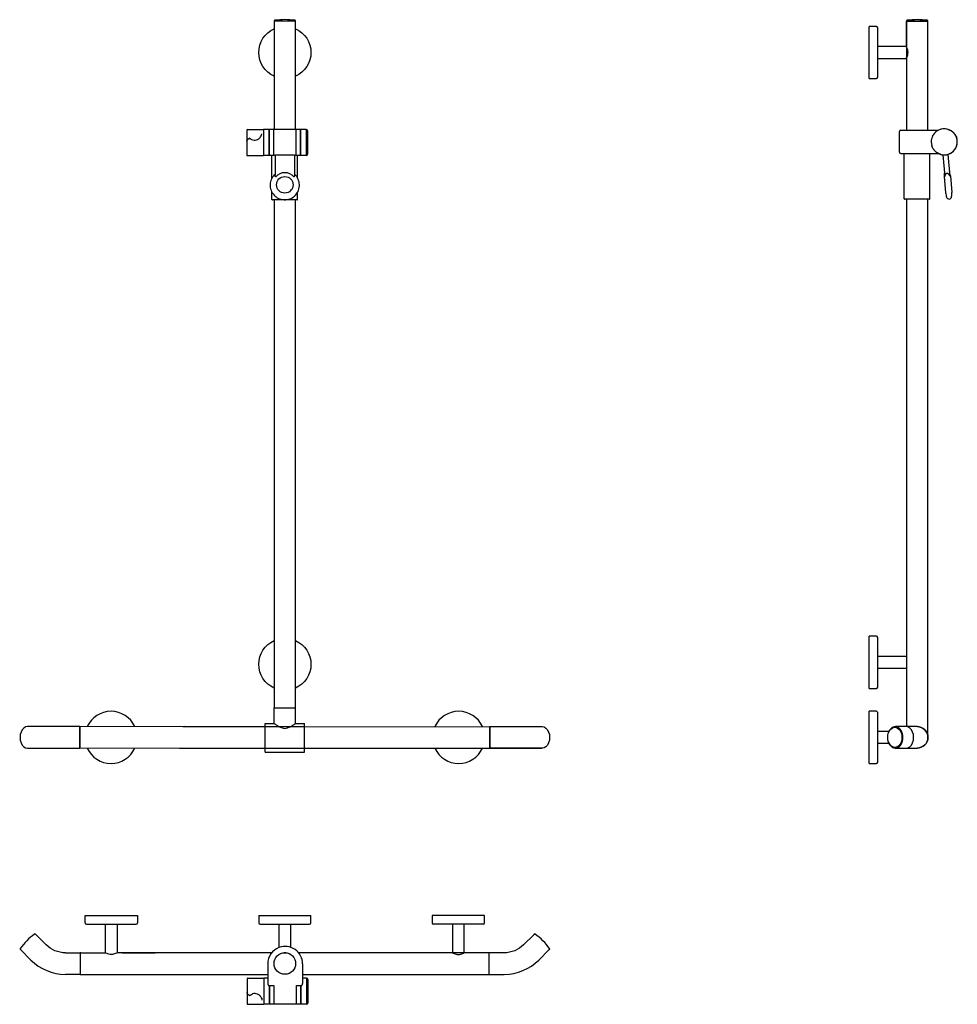
# Model space of a CAD drawing. Units: millimetres. Extents: x 235 to 1673, y 750 to 2259.
import ezdxf

# ---------------------------------------------------------------- set-up
doc = ezdxf.new("R2010")
doc.units = ezdxf.units.MM
doc.layers.add('Hewi', color=7, linetype='Continuous')

msp = doc.modelspace()

# ---------------------------------------------------------------- linework, layer by layer
at = {"layer": 'Hewi'}
for p, q in [((625.1, 2257.1), (625.1, 2090.9)), ((625.1, 2257.1), (625.1, 2090.9)), ((625.1, 2257.1), (625.1, 2257)), ((658.1, 2257), (625.1, 2257)), ((658.1, 2090.9), (658.1, 2257.1)), ((658.1, 2090.9), (658.1, 2257.1)), ((658.1, 2257), (658.1, 2257.1)), ((681.5, 2212.6), (681.4, 2212.6)), ((681.5, 2212), (681.4, 2212.1)), ((681.5, 2212), (681.4, 2212)), ((681.5, 2212), (681.6, 2207.2)), ((681.5, 2207.2), (681.6, 2207.2)), ((681.6, 2207.2), (681.5, 2207.2)), ((681.5, 2206.6), (681.6, 2206.6)), ((625.1, 1982.9), (625.1, 1204.5)), ((658.1, 1204.5), (658.1, 1982.9)), ((625.1, 1204.5), (658.1, 1204.5)), ((625.1, 1180.5), (625.1, 1204.5)), ((658.1, 1180.5), (658.1, 1204.5)), ((1548.5, 1199), (1544.3, 1199)), ((1550.5, 1121), (1550.5, 1197)), ((611.6, 1136.5), (611.6, 1180.5)), ((611.6, 1180.5), (625.1, 1180.5)), ((625.1, 1180.5), (625.6, 1179.9)), ((625.6, 1179.9), (626.2, 1179.7)), ((626.2, 1179.7), (627.3, 1178.7)), ((627.3, 1178.7), (629.4, 1177.5)), ((629.4, 1177.5), (629.9, 1177)), ((653.2, 1177), (653.7, 1177.5)), ((653.7, 1177.5), (655.8, 1178.7)), ((655.8, 1178.7), (656.9, 1179.7)), ((656.9, 1179.7), (657.5, 1179.9)), ((657.5, 1179.9), (658.1, 1180.5)), ((658.1, 1180.5), (671.6, 1180.5)), ((671.6, 1136.5), (671.6, 1180.5)), ((263.1, 1175.5), (247.2, 1175.5)), ((304.5, 1175.5), (263.1, 1175.5)), ((327, 1175.5), (304.5, 1175.5)), ((304.5, 1175.5), (304.5, 1175.5)), ((327.5, 1175), (327.5, 1143)), ((327.5, 1143), (327.5, 1175)), ((629.9, 1177), (633.3, 1175)), ((633.3, 1175), (636.4, 1174)), ((636.4, 1174), (637.3, 1173.5)), ((637.3, 1173.5), (641.6, 1172.8)), ((641.6, 1172.8), (645.8, 1173.5)), ((645.8, 1173.5), (646.7, 1174)), ((646.7, 1174), (649.8, 1175)), ((649.8, 1175), (653.2, 1177)), ((955.6, 1175), (955.6, 1143)), ((955.6, 1143), (955.6, 1175)), ((956.1, 1175.5), (978.6, 1175.5)), ((978.6, 1175.5), (1020, 1175.5)), ((978.6, 1175.5), (978.6, 1175.5)), ((1020, 1175.5), (1035.9, 1175.5)), ((1567.8, 1168), (1550.5, 1168)), ((1593.9, 1175.5), (1578, 1175.5)), ((1611, 1175.5), (1593.9, 1175.5)), ((1550.5, 1150), (1567.8, 1150)), ((247.2, 1142.5), (263.1, 1142.5)), ((263.1, 1142.5), (304.5, 1142.5)), ((304.5, 1142.5), (327, 1142.5)), ((611.6, 1136.5), (671.6, 1136.5)), ((978.6, 1142.5), (956.1, 1142.5)), ((1020, 1142.5), (978.6, 1142.5)), ((1035.9, 1142.5), (1020, 1142.5)), ((1578, 1142.5), (1593.9, 1142.5)), ((1593.9, 1142.5), (1611, 1142.5)), ((335.6, 874.7), (335.6, 885.7)), ((335.6, 885.7), (415.6, 885.7)), ((415.6, 885.7), (415.6, 874.7)), ((867.6, 885.7), (867.6, 874.7)), ((947.6, 885.7), (867.6, 885.7)), ((947.6, 874.7), (947.6, 885.7)), ((337.6, 872.7), (413.6, 872.7)), ((366.6, 828.8), (366.6, 872.7)), ((384.6, 872.7), (384.6, 828.7)), ((945.6, 872.7), (869.6, 872.7)), ((898.6, 872.7), (898.6, 828.7)), ((916.6, 828.8), (916.6, 872.7)), ((259.2, 857.3), (259.2, 857.3)), ((259.6, 857), (275.5, 841.1)), ((1023.6, 857), (1007.7, 841.1)), ((1023.9, 857.3), (1023.9, 857.3)), ((252.2, 817.7), (236.3, 833.6)), ((1031, 817.7), (1046.9, 833.6)), ((305.2, 828.7), (327.7, 828.7)), ((328.2, 796.2), (328.2, 828.2)), ((328.2, 812.2), (328.2, 828.2)), ((328.2, 812.2), (328.2, 828.2)), ((328.7, 828.7), (366.6, 828.8)), ((496.9, 828.7), (384.6, 828.7)), ((392.1, 828.7), (442.6, 828.7)), ((621.4, 828.7), (496.9, 828.7)), ((621.4, 828.7), (551.7, 828.7)), ((621.4, 828.7), (571.6, 828.7)), ((642.9, 828.7), (640.3, 828.7)), ((714.7, 828.7), (662.7, 828.7)), ((978.1, 828.7), (662.7, 828.7)), ((714.2, 828.7), (662.7, 828.7)), ((954.5, 828.7), (916.6, 828.8)), ((955, 796.2), (955, 828.2)), ((955, 812.2), (955, 828.2)), ((955, 812.2), (955, 828.2)), ((978, 828.7), (955.5, 828.7)), ((615.4, 811.8), (615.4, 781.8)), ((668.8, 811.8), (668.8, 781.8)), ((327.7, 795.7), (305.2, 795.7)), ((305.2, 795.7), (305.2, 795.7)), ((327.7, 795.7), (490.9, 795.7)), ((490.9, 795.7), (615.4, 795.7)), ((557.8, 795.7), (615.4, 795.7)), ((579.4, 795.7), (615.4, 795.7)), ((583.7, 788.8), (583.7, 767.7)), ((584.7, 789.8), (609.2, 789.8)), ((609.2, 789.8), (609.2, 755.7)), ((609.2, 787.2), (609.4, 787.2)), ((615.4, 789.8), (609.4, 789.8)), ((609.4, 789.8), (609.4, 749.8)), ((668.8, 795.7), (708.6, 795.7)), ((668.8, 795.7), (978, 795.7)), ((668.8, 795.7), (708.1, 795.7)), ((674.8, 789.8), (668.8, 789.8)), ((674.8, 789.8), (674.8, 749.8)), ((674.8, 787.2), (674.9, 787.2)), ((674.9, 789.8), (674.9, 783.9)), ((676.9, 787.8), (676.9, 782.5)), ((955.5, 795.7), (978, 795.7)), ((978, 795.7), (978, 795.7)), ((617.4, 778.5), (617.9, 778.5)), ((617.9, 749.8), (617.9, 778.5)), ((617.9, 778.5), (624.6, 778.5)), ((617.9, 777.8), (618.1, 777.8)), ((617.9, 775.5), (618.1, 775.5)), ((618.1, 774), (617.9, 774)), ((618.1, 771.9), (617.9, 771.9)), ((618.1, 778.5), (618.1, 749.8)), ((624.6, 778.5), (624.6, 749.8)), ((659.6, 778.5), (666.3, 778.5)), ((659.6, 749.8), (659.6, 778.5)), ((666.1, 778.5), (666.1, 749.8)), ((666.1, 777.8), (666.3, 777.8)), ((666.3, 778.5), (666.8, 778.5)), ((666.3, 749.8), (666.3, 778.5)), ((674.9, 783.9), (674.9, 749.8)), ((676.9, 782.5), (676.9, 751.8)), ((583.7, 767.7), (583.7, 750.9)), ((587.4, 763.3), (588, 763.3)), ((609.2, 755.7), (609.2, 749.8)), ((617.9, 761.8), (618.1, 761.8)), ((666.1, 761.8), (666.3, 761.8)), ((583.7, 750.9), (583.7, 750.8)), ((584.7, 749.8), (609.2, 749.8)), ((609.2, 752.4), (609.4, 752.4)), ((617.9, 749.8), (609.4, 749.8)), ((624.6, 749.8), (618.1, 749.8)), ((659.6, 749.8), (624.6, 749.8)), ((666.1, 749.8), (659.6, 749.8)), ((674.8, 749.8), (666.3, 749.8)), ((674.8, 752.4), (674.9, 752.4))]:
    msp.add_line(p, q, dxfattribs=at)
at = {"layer": 'Hewi', "linetype": 'Continuous'}
for p, q in [((1594.5, 2257.1), (1594.5, 2257)), ((1627.5, 2257), (1594.5, 2257)), ((1594.5, 2256.5), (1594.5, 2218)), ((1611, 2256.5), (1594.5, 2256.5)), ((1594.5, 2218), (1594.5, 2256.5)), ((1594.5, 2250), (1594.5, 2090)), ((1594.5, 2250), (1594.5, 2090)), ((1627.5, 2256.5), (1611, 2256.5)), ((1627.5, 2090), (1627.5, 2257.1)), ((1627.5, 2090), (1627.5, 2257.1)), ((1627.5, 2257), (1627.5, 2257.1)), ((1548.5, 2249), (1537.5, 2249)), ((1537.5, 2169), (1537.5, 2249)), ((1550.5, 2171), (1550.5, 2247)), ((1594.5, 2234), (1594.5, 2218)), ((1594.5, 2218), (1550.5, 2218)), ((1550.5, 2200), (1594.5, 2200)), ((1537.5, 2169), (1548.5, 2169)), ((1594.5, 1984), (1594.5, 1175.5)), ((1627.5, 1159), (1627.5, 1984)), ((1548.5, 1314), (1537.5, 1314)), ((1537.5, 1234), (1537.5, 1314)), ((1550.5, 1236), (1550.5, 1312)), ((1594.5, 1283), (1550.5, 1283)), ((1550.5, 1265), (1594.5, 1265)), ((1537.5, 1234), (1548.5, 1234)), ((1548.5, 1199), (1537.5, 1199)), ((1537.5, 1119), (1537.5, 1199)), ((1550.5, 1121), (1550.5, 1197)), ((1567.9, 1168), (1550.5, 1168)), ((1550.5, 1150), (1567.9, 1150)), ((1537.5, 1119), (1548.5, 1119)), ((601.6, 885.7), (601.6, 874.7)), ((601.6, 885.7), (681.6, 885.7)), ((681.6, 874.7), (681.6, 885.7)), ((603.6, 872.7), (679.6, 872.7)), ((632.6, 872.7), (632.6, 836.8)), ((650.6, 837.1), (650.6, 872.7))]:
    msp.add_line(p, q, dxfattribs=at)
at = {"layer": 'Hewi', "extrusion": (0, 1, 0)}
for p, q in [((583.1, 2089.9), (583.1, 2089.8)), ((583.1, 2089.8), (583.1, 2073)), ((584.1, 2090.9), (608.6, 2090.9)), ((608.6, 2090.9), (608.6, 2085)), ((608.6, 2088.3), (608.8, 2088.3)), ((608.6, 2085), (608.6, 2050.9)), ((617.3, 2090.9), (608.8, 2090.9)), ((608.8, 2090.9), (608.8, 2070.9)), ((617.3, 2050.9), (617.3, 2090.9)), ((617.3, 2088.9), (617.5, 2088.9)), ((617.5, 2086.2), (617.3, 2086.2)), ((624, 2090.9), (617.5, 2090.9)), ((617.5, 2090.9), (617.5, 2070.9)), ((659, 2090.9), (624, 2090.9)), ((624, 2090.9), (624, 2050.9)), ((665.5, 2090.9), (659, 2090.9)), ((659, 2050.9), (659, 2090.9)), ((665.5, 2090.9), (665.5, 2070.9)), ((665.5, 2088.9), (665.7, 2088.9)), ((665.7, 2086.2), (665.5, 2086.2)), ((674.2, 2090.9), (665.7, 2090.9)), ((665.7, 2050.9), (665.7, 2090.9)), ((674.2, 2090.9), (674.2, 2070.9)), ((674.2, 2088.3), (674.3, 2088.3)), ((674.3, 2090.9), (674.3, 2050.9)), ((676.3, 2088.9), (676.3, 2052.9)), ((1583.9, 2056), (1583.9, 2088)), ((1585.9, 2090), (1610.6, 2090)), ((1610.6, 2090), (1643.9, 2090)), ((583.1, 2073), (583.1, 2051.9)), ((587.4, 2077.4), (586.8, 2077.4)), ((608.8, 2070.9), (608.8, 2050.9)), ((617.3, 2078.9), (617.5, 2078.9)), ((617.5, 2070.9), (617.5, 2050.9)), ((665.5, 2078.9), (665.7, 2078.9)), ((665.5, 2070.9), (665.5, 2050.9)), ((674.2, 2070.9), (674.2, 2050.9)), ((608.6, 2053.5), (608.8, 2053.5)), ((617.3, 2065.2), (617.5, 2065.2)), ((617.3, 2065.1), (617.5, 2065.1)), ((617.5, 2063.2), (617.3, 2063.2)), ((617.3, 2062.9), (617.5, 2062.9)), ((617.3, 2055.6), (617.5, 2055.6)), ((617.5, 2052.9), (617.3, 2052.9)), ((665.5, 2062.9), (665.7, 2062.9)), ((665.5, 2055.6), (665.7, 2055.6)), ((665.7, 2052.9), (665.5, 2052.9)), ((674.2, 2053.5), (674.3, 2053.5)), ((1585.9, 2054), (1610.6, 2054)), ((1590.9, 1984.7), (1590.9, 2054)), ((1610.6, 2054), (1643.9, 2054)), ((1630.3, 1984.7), (1630.3, 2054)), ((584.1, 2050.9), (608.6, 2050.9)), ((617.3, 2050.9), (608.8, 2050.9)), ((624, 2050.9), (617.5, 2050.9)), ((621.8, 2016.5), (621.8, 2050.9)), ((626.5, 2050.9), (624, 2050.9)), ((626.5, 2051.4), (626.5, 2020.7)), ((655.5, 2051.7), (627.5, 2051.7)), ((656.5, 2051.4), (656.5, 2020.7)), ((659, 2050.9), (656.5, 2050.9)), ((665.5, 2050.9), (659, 2050.9)), ((661.2, 2016.5), (661.2, 2050.9)), ((674.2, 2050.9), (665.7, 2050.9)), ((1650.3, 2052.1), (1653.2, 2018.9)), ((1658.3, 2052.8), (1661.2, 2019.6)), ((1652.4, 2019), (1654.6, 1993.7)), ((1662, 2019.8), (1664.2, 1994.5)), ((621.8, 1983.6), (621.8, 1994.8)), ((661.2, 1983.6), (661.2, 1994.8)), ((660.5, 1982.9), (622.5, 1982.9)), ((1629.6, 1984), (1591.6, 1984))]:
    msp.add_line(p, q, dxfattribs=at)
at = {"layer": 'Hewi'}
for points in [[(487.1, 1175.5), (327, 1175), (327, 1143), (487.1, 1142.5)], [(611.6, 1175.2), (485, 1175.4)], [(671, 1175.4), (487.1, 1175.5)], [(1039.1, 1174.9), (542.3, 1175.3)], [(479.9, 1142.5), (611.6, 1142.5)], [(487.1, 1142.5), (671, 1142.5)], [(542.3, 1142.5), (1035.9, 1142.5)]]:
    msp.add_lwpolyline(points, dxfattribs=at)
msp.add_circle((641.6, 812.3), 16.5, dxfattribs=at)
for centre, radius, start, end in [((626.3, 2257.1), 1.2, 97.3996, 180), ((625.6, 2256.5), 0.5, 90, 180), ((641.6, 2139.3), 120, 82.6004, 97.3996), ((656.9, 2257.1), 1.2, 0, 82.6004), ((657.6, 2256.5), 0.5, 0, 90), ((584.1, 2089.9), 1, 90, 180), ((674.3, 2088.9), 2, 0, 90), ((1585.9, 2088), 2, 90, 180), ((1652.6, 2072), 20, 79.5567, 196.7263), ((1652.6, 2072), 20, 244.1579, 115.8421), ((1652.6, 2072), 20, 259.5567, 10.4433), ((674.3, 2052.9), 2, 270, 0), ((1585.9, 2056), 2, 180, 270), ((584.1, 2051.9), 1, 180, 270), ((1652.6, 2072), 20, 253.2737, 259.5567), ((1772.4, 2016.7), 120, 175.9777, 178.9227), ((1544.2, 1996.8), 120, 11.0773, 14.0223), ((1772.4, 2016.7), 120, 191.0773, 194.1769), ((1544.2, 1996.8), 120, 355.8231, 358.9227), ((622.5, 1983.6), 0.7, 180, 270), ((660.5, 1983.6), 0.7, 270, 0), ((1591.6, 1984.7), 0.7, 180, 270), ((1629.6, 1984.7), 0.7, 270, 0), ((1659.9, 1988.3), 4, 194.1769, 355.8231), ((375.1, 1159), 40, 24.362, 155.638), ((908.1, 1159), 40, 24.362, 155.638), ((1548.5, 1197), 2, 0, 90), ((327, 1175), 0.5, 3.5349, 90), ((328, 1175), 0.5, 90, 176.4651), ((955.1, 1175), 0.5, 3.5349, 90), ((956.1, 1175), 0.5, 90, 176.4651), ((1611, 1159), 16.5, 270, 90), ((327, 1143), 0.5, 270, 356.4651), ((328, 1143), 0.5, 183.5349, 270), ((375.1, 1159), 40, 204.362, 335.638), ((908.1, 1159), 40, 204.362, 335.638), ((955.1, 1143), 0.5, 270, 356.4651), ((956.1, 1143), 0.5, 183.5349, 270), ((1548.5, 1121), 2, 270, 0), ((337.6, 874.7), 2, 180, 270), ((413.6, 874.7), 2, 270, 0), ((869.6, 874.7), 2, 180, 270), ((945.6, 874.7), 2, 270, 0), ((331.4, 763), 120, 135.4064, 142.8137), ((330.2, 761.8), 120, 127.1863, 134.5936), ((258.4, 856.5), 1.2, 45, 127.1863), ((259.2, 856.6), 0.5, 45, 135), ((1023.9, 856.6), 0.5, 45, 135), ((1024.8, 856.5), 1.2, 52.8137, 135), ((953, 761.8), 120, 45.4064, 52.8137), ((951.8, 763), 120, 37.1863, 44.5936), ((236.8, 834.8), 1.2, 142.8137, 225), ((236.6, 834), 0.5, 135, 225), ((642.1, 811.8), 26.7, 110.8428, 180), ((642.1, 811.8), 26.7, 0, 110.8428), ((1046.6, 834), 0.5, 315, 45), ((1046.4, 834.8), 1.2, 315, 37.1863), ((305.2, 870.7), 75, 225, 270), ((327.7, 828.2), 0.5, 3.5349, 90), ((328.7, 828.2), 0.5, 90, 176.4651), ((954.5, 828.2), 0.5, 3.5349, 90), ((955.5, 828.2), 0.5, 90, 176.4651), ((978, 870.7), 75, 270, 315), ((327.7, 796.2), 0.5, 270, 356.4651), ((328.7, 796.2), 0.5, 183.5349, 270), ((584.7, 788.8), 1, 90, 180), ((674.9, 787.8), 2, 0, 90), ((954.5, 796.2), 0.5, 270, 356.4651), ((955.5, 796.2), 0.5, 183.5349, 270), ((584.7, 750.8), 1, 180, 270), ((674.9, 751.8), 2, 270, 0)]:
    msp.add_arc(centre, radius, start, end, dxfattribs=at)
at = {"layer": 'Hewi', "linetype": 'Continuous'}
for centre, radius, start, end in [((1595.7, 2257.1), 1.2, 97.3996, 180), ((1595, 2256.5), 0.5, 90, 180), ((1611, 2139.3), 120, 82.6004, 97.3996), ((1626.3, 2257.1), 1.2, 0, 82.6004), ((1627, 2256.5), 0.5, 0, 90), ((1548.5, 2247), 2, 0, 90), ((1548.5, 2171), 2, 270, 0), ((1548.5, 1312), 2, 0, 90), ((1548.5, 1236), 2, 270, 0), ((1548.5, 1197), 2, 0, 90), ((1548.5, 1121), 2, 270, 0), ((603.6, 874.7), 2, 180, 270), ((679.6, 874.7), 2, 270, 0)]:
    msp.add_arc(centre, radius, start, end, dxfattribs=at)
at = {"layer": 'Hewi', "extrusion": (0, 0, -1)}
for centre, radius, start, end in [((-641.6, 2209), 40, 360, 65.6381), ((-641.6, 2209), 40, 114.3675, 245.6325), ((-641.6, 2209), 40, 294.3619, 0), ((-641.6, 1271), 40, 360, 65.6381), ((-641.6, 1271), 40, 114.3675, 245.6325), ((-641.6, 1271), 40, 294.3619, 0), ((-1611, 1159), 16.5, 90, 180), ((-1611, 1159), 16.5, 180, 270), ((-305.2, 870.7), 42, 270, 315), ((-978, 870.7), 42, 225, 270)]:
    msp.add_arc(centre, radius, start, end, dxfattribs=at)
at = {"layer": 'Hewi'}
for centre, major_axis, ratio, start_param, end_param in [((641.5, 2006), (-18.8, 0), 0.996195, -2.40977, -0.731823), ((1541.5, 1199), (1.73, 0), 0.021405, 5.627783, 6.674983), ((247.2, 1159), (0, 16.5), 0.707107, 0, 3.141593), ((246.9, 1159), (0, 16.5), 0.707107, 6.267968, 6.283185), ((1577.6, 1159), (0, 16.5), 0.707107, 2.064124, 6.283185), ((1577.6, 1159), (0, 16.5), 0.707107, 0, 1.077566), ((1593.9, 1159), (0, -16.5), 0.707107, 0, 3.141593)]:
    msp.add_ellipse(centre, major_axis=major_axis, ratio=ratio, start_param=start_param, end_param=end_param, dxfattribs=at)
for centre, major_axis, ratio in [((641.5, 2006.1), (12.7, 0), 0.996195), ((1576.8, 1159), (0, 15.5), 0.707107)]:
    msp.add_ellipse(centre, major_axis=major_axis, ratio=ratio, dxfattribs=at)
at = {"layer": 'Hewi', "extrusion": (0, 0, -1)}
for centre, start_param, end_param in [((1035.9, 1159), 0, 3.141593), ((1036.2, 1159), 6.267968, 6.283185)]:
    msp.add_ellipse(centre, major_axis=(0, 16.5), ratio=0.707107, start_param=start_param, end_param=end_param, dxfattribs=at)
at = {"layer": 'Hewi', "linetype": 'Continuous'}
msp.add_open_spline([(1594.5, 2200), (1594.5, 2200), (1595, 2201), (1596.3, 2204.1), (1597, 2206.4), (1597, 2211.2), (1596.4, 2213.6), (1595, 2216.9), (1594.5, 2218), (1594.5, 2218)], degree=3, knots=[0, 0, 0, 0, 0.243447, 0.243447, 0.495631, 0.495631, 0.747816, 0.747816, 1, 1, 1, 1], dxfattribs=at)
at = {"layer": 'Hewi'}
for points, knots in [([(588.2, 2077), (588.9, 2076.5), (589.7, 2076), (591.7, 2075), (593, 2074.6), (595.5, 2074.3), (596.8, 2074.5), (599.2, 2075.2), (600.3, 2075.8), (602.5, 2077.4), (603.6, 2078.5), (605.2, 2080.6), (605.7, 2081.7), (606.2, 2083.3), (606.4, 2083.9), (606.4, 2084.5)], [1.736023, 1.736023, 1.736023, 1.736023, 4.481725, 4.481725, 8.494257, 8.494257, 12.23021, 12.23021, 16.019003, 16.019003, 20.631919, 20.631919, 24.557264, 24.557264, 27.09366, 27.09366, 27.09366, 27.09366]), ([(583.1, 2073), (583.1, 2073), (583.1, 2073), (583.1, 2073.1), (583.1, 2073.2), (583.1, 2073.2), (583.1, 2073.3), (583.2, 2073.3), (583.2, 2073.4), (583.3, 2073.7), (583.4, 2073.9), (583.5, 2074.1), (583.6, 2074.2), (583.7, 2074.4), (583.7, 2074.5), (583.8, 2074.6), (583.8, 2074.6), (583.9, 2074.6), (583.9, 2074.6), (583.9, 2074.6)], [0, 0, 0, 0, 0.075697, 0.075697, 0.278985, 0.278985, 0.349753, 0.349753, 0.591935, 0.591935, 1.276515, 1.276515, 1.476317, 1.476317, 1.827563, 1.827563, 1.910592, 1.910592, 1.954297, 1.954297, 1.954297, 1.954297]), ([(583.9, 2074.6), (584.5, 2075.4), (585.1, 2076.1), (585.7, 2076.7), (585.7, 2076.7), (585.7, 2076.8)], [0.523856, 0.523856, 0.523856, 0.523856, 3.344927, 3.344927, 3.375545, 3.375545, 3.375545, 3.375545]), ([(587.4, 2077.4), (587.5, 2077.4), (587.5, 2077.3), (587.6, 2077.3), (587.6, 2077.3), (587.7, 2077.3), (587.8, 2077.3), (587.9, 2077.2), (587.9, 2077.2), (588, 2077.2), (588, 2077.2), (588.1, 2077.2), (588.1, 2077.2), (588.1, 2077.1)], [0.2039, 0.2039, 0.2039, 0.2039, 0.414091, 0.414091, 0.553159, 0.553159, 0.934262, 0.934262, 1.058716, 1.058716, 1.209079, 1.209079, 1.267392, 1.267392, 1.267392, 1.267392]), ([(588.1, 2077.1), (588.1, 2077.1), (588.1, 2077.1), (588.1, 2077.1), (588.1, 2077.1), (588.1, 2077.1), (588.1, 2077.1), (588.1, 2077.1), (588.1, 2077.1), (588.1, 2077.1), (588.1, 2077.1), (588.2, 2077.1), (588.2, 2077.1), (588.2, 2077.1), (588.2, 2077.1), (588.2, 2077.1), (588.2, 2077.1), (588.2, 2077), (588.2, 2077), (588.2, 2077)], [0, 0, 0, 0, 0.0069048, 0.0069048, 0.024766, 0.024766, 0.0545553, 0.0545553, 0.0643559, 0.0643559, 0.0859949, 0.0859949, 0.1473005, 0.1473005, 0.1844538, 0.1844538, 0.2059423, 0.2059423, 0.2061965, 0.2061965, 0.2061965, 0.2061965]), ([(627.5, 2051.7), (627.3, 2051.7), (627.2, 2051.7), (627, 2051.7), (626.8, 2051.7), (626.7, 2051.6), (626.6, 2051.6), (626.5, 2051.5), (626.5, 2051.5), (626.5, 2051.4)], [0, 0, 0, 0, 0.376654, 0.376654, 0.753309, 0.753309, 1.135751, 1.135751, 1.518194, 1.518194, 1.518194, 1.518194]), ([(656.5, 2051.4), (656.5, 2051.5), (656.4, 2051.5), (656.3, 2051.6), (656.3, 2051.6), (656.1, 2051.7), (656, 2051.7), (655.7, 2051.7), (655.6, 2051.7), (655.5, 2051.7)], [-1.518194, -1.518194, -1.518194, -1.518194, -1.135751, -1.135751, -0.753309, -0.753309, -0.376654, -0.376654, 0, 0, 0, 0]), ([(1660, 2021.9), (1659.9, 2021.9), (1659.8, 2022), (1659.6, 2022.3), (1659.4, 2022.5), (1659, 2022.8), (1658.8, 2022.9), (1658.4, 2023.2), (1658.2, 2023.3), (1657.8, 2023.4), (1657.6, 2023.4), (1657.2, 2023.5), (1657, 2023.5), (1656.6, 2023.4), (1656.4, 2023.4), (1656, 2023.3), (1655.9, 2023.2), (1655.5, 2023), (1655.3, 2022.9), (1654.9, 2022.6), (1654.8, 2022.4), (1654.5, 2022.1), (1654.3, 2021.9), (1654.1, 2021.5), (1654.1, 2021.4), (1654, 2021.3)], [50.217035, 50.217035, 50.217035, 50.217035, 50.530393, 50.530393, 51.295981, 51.295981, 51.929143, 51.929143, 52.562305, 52.562305, 53.125514, 53.125514, 53.688722, 53.688722, 54.251931, 54.251931, 54.815139, 54.815139, 55.448301, 55.448301, 56.081464, 56.081464, 56.847052, 56.847052, 57.160409, 57.160409, 57.160409, 57.160409]), ([(627.1, 2018.6), (627.1, 2018.7), (627.1, 2018.7), (627, 2018.9), (626.9, 2019.2), (626.7, 2019.6), (626.6, 2019.8), (626.5, 2020.3), (626.5, 2020.5), (626.5, 2020.7)], [0.649611, 0.649611, 0.649611, 0.649611, 0.733359, 0.733359, 1.466717, 1.466717, 2.25165, 2.25165, 3.036582, 3.036582, 3.036582, 3.036582]), ([(627.5, 2018.5), (627.5, 2018.5), (627.4, 2018.5), (627.4, 2018.5), (627.4, 2018.5), (627.4, 2018.4), (627.3, 2018.4), (627.3, 2018.4), (627.3, 2018.4), (627.3, 2018.5), (627.2, 2018.5), (627.2, 2018.5), (627.2, 2018.6), (627.2, 2018.6), (627.2, 2018.6), (627.1, 2018.6)], [-2.0819576, -2.0819576, -2.0819576, -2.0819576, -2.0290365, -2.0290365, -1.9761154, -1.9761154, -1.9382966, -1.9382966, -1.9004777, -1.9004777, -1.7986529, -1.7986529, -1.6968281, -1.6968281, -1.658125, -1.658125, -1.658125, -1.658125]), ([(655.8, 2018.6), (655.8, 2018.6), (655.8, 2018.6), (655.7, 2018.6), (655.7, 2018.5), (655.7, 2018.5), (655.7, 2018.5), (655.6, 2018.4), (655.6, 2018.4), (655.6, 2018.4), (655.6, 2018.4), (655.5, 2018.5), (655.5, 2018.5), (655.5, 2018.5), (655.5, 2018.5), (655.5, 2018.5)], [1.658125, 1.658125, 1.658125, 1.658125, 1.6968281, 1.6968281, 1.7986529, 1.7986529, 1.9004777, 1.9004777, 1.9382966, 1.9382966, 1.9761154, 1.9761154, 2.0290365, 2.0290365, 2.0819576, 2.0819576, 2.0819576, 2.0819576]), ([(656.5, 2020.7), (656.5, 2020.5), (656.4, 2020.3), (656.3, 2019.8), (656.2, 2019.6), (656, 2019.2), (655.9, 2018.9), (655.8, 2018.7), (655.8, 2018.7), (655.8, 2018.6)], [8.794524, 8.794524, 8.794524, 8.794524, 9.579456, 9.579456, 10.364389, 10.364389, 11.097748, 11.097748, 11.181495, 11.181495, 11.181495, 11.181495]), ([(1654, 2021.3), (1653.9, 2021.1), (1653.8, 2020.8), (1653.5, 2020.3), (1653.5, 2020.1), (1653.3, 2019.6), (1653.3, 2019.4), (1653.3, 2019.1), (1653.3, 2019.1), (1653.2, 2019)], [8.778951, 8.778951, 8.778951, 8.778951, 9.563883, 9.563883, 10.348815, 10.348815, 11.082174, 11.082174, 11.165922, 11.165922, 11.165922, 11.165922]), ([(1653.2, 2019), (1653.2, 2019), (1653.2, 2019), (1653.2, 2019), (1653.2, 2019), (1653.2, 2018.9), (1653.2, 2018.9), (1653.2, 2018.9), (1653.2, 2018.9), (1653.2, 2018.9), (1653.2, 2018.9), (1653.2, 2018.9), (1653.2, 2018.9), (1653.2, 2018.9), (1653.2, 2018.9), (1653.2, 2018.9)], [1.658125, 1.658125, 1.658125, 1.658125, 1.6968281, 1.6968281, 1.7986529, 1.7986529, 1.9004777, 1.9004777, 1.9382966, 1.9382966, 1.9761154, 1.9761154, 2.0290365, 2.0290365, 2.0819576, 2.0819576, 2.0819576, 2.0819576]), ([(1661.1, 2019.7), (1661.1, 2019.8), (1661.1, 2019.8), (1661, 2020), (1660.9, 2020.3), (1660.7, 2020.7), (1660.6, 2020.9), (1660.3, 2021.4), (1660.1, 2021.6), (1660, 2021.9)], [0.649611, 0.649611, 0.649611, 0.649611, 0.733359, 0.733359, 1.466717, 1.466717, 2.25165, 2.25165, 3.036582, 3.036582, 3.036582, 3.036582]), ([(1661.2, 2019.6), (1661.2, 2019.6), (1661.2, 2019.6), (1661.2, 2019.6), (1661.2, 2019.6), (1661.2, 2019.6), (1661.2, 2019.5), (1661.2, 2019.6), (1661.2, 2019.6), (1661.2, 2019.6), (1661.2, 2019.6), (1661.1, 2019.6), (1661.1, 2019.7), (1661.1, 2019.7), (1661.1, 2019.7), (1661.1, 2019.7)], [-2.0819576, -2.0819576, -2.0819576, -2.0819576, -2.0290365, -2.0290365, -1.9761154, -1.9761154, -1.9382966, -1.9382966, -1.9004777, -1.9004777, -1.7986529, -1.7986529, -1.6968281, -1.6968281, -1.658125, -1.658125, -1.658125, -1.658125]), ([(1544.5, 1199), (1544.5, 1199), (1544.4, 1199), (1544.2, 1199), (1544.1, 1199), (1543.9, 1199)], [0, 0, 0, 0, 0.513014, 0.513014, 1, 1, 1, 1]), ([(384.6, 828.7), (384.5, 828.7), (383.4, 828.2), (380.2, 826.9), (377.8, 826.2), (373, 826.2), (370.7, 826.9), (367.5, 828.2), (366.5, 828.8), (366.6, 828.7)], [0, 0, 0, 0, 0.24343, 0.24343, 0.49562, 0.49562, 0.74781, 0.74781, 1, 1, 1, 1]), ([(898.6, 828.7), (898.7, 828.7), (899.8, 828.2), (903, 826.9), (905.4, 826.2), (910.2, 826.2), (912.5, 826.9), (915.7, 828.2), (916.7, 828.8), (916.6, 828.7)], [0, 0, 0, 0, 0.24343, 0.24343, 0.49562, 0.49562, 0.74781, 0.74781, 1, 1, 1, 1]), ([(615.4, 781.8), (615.4, 781.4), (615.4, 781), (615.6, 780.3), (615.7, 780.1), (615.9, 779.7), (616, 779.5), (616.3, 779.1), (616.4, 778.9), (616.8, 778.7), (616.9, 778.6), (617.1, 778.5), (617.2, 778.5), (617.4, 778.5)], [-4.494551, -4.494551, -4.494551, -4.494551, -3.042994, -3.042994, -2.317215, -2.317215, -1.591436, -1.591436, -0.795718, -0.795718, -0.397859, -0.397859, 0, 0, 0, 0]), ([(666.8, 778.5), (666.9, 778.5), (667, 778.5), (667.3, 778.6), (667.4, 778.7), (667.7, 778.9), (667.9, 779.1), (668.1, 779.5), (668.2, 779.7), (668.4, 780.1), (668.5, 780.3), (668.7, 781), (668.8, 781.4), (668.8, 781.8)], [0, 0, 0, 0, 0.397859, 0.397859, 0.795718, 0.795718, 1.591436, 1.591436, 2.317215, 2.317215, 3.042994, 3.042994, 4.494551, 4.494551, 4.494551, 4.494551]), ([(584.5, 766), (584.5, 766.1), (584.4, 766.1), (584.4, 766.2), (584.3, 766.2), (584.2, 766.3), (584.2, 766.4), (584.1, 766.5), (584.1, 766.6), (584, 766.8), (583.9, 766.9), (583.9, 767.1), (583.8, 767.1), (583.8, 767.2), (583.8, 767.3), (583.7, 767.5), (583.7, 767.6), (583.7, 767.7)], [0, 0, 0, 0, 0.101034, 0.101034, 0.327952, 0.327952, 0.517556, 0.517556, 0.797918, 0.797918, 1.199996, 1.199996, 1.322552, 1.322552, 1.603511, 1.603511, 2.026822, 2.026822, 2.026822, 2.026822]), ([(586.3, 763.9), (586.1, 764.2), (585.8, 764.5), (585.2, 765.2), (584.8, 765.6), (584.5, 766)], [1.861395, 1.861395, 1.861395, 1.861395, 3.074047, 3.074047, 4.714236, 4.714236, 4.714236, 4.714236]), ([(587.4, 763.3), (587.3, 763.3), (587.2, 763.4), (586.9, 763.5), (586.8, 763.5), (586.6, 763.7), (586.6, 763.7), (586.5, 763.7), (586.5, 763.8), (586.4, 763.8), (586.4, 763.9), (586.3, 763.9)], [0.2153933, 0.2153933, 0.2153933, 0.2153933, 0.4400106, 0.4400106, 0.7443622, 0.7443622, 0.7898559, 0.7898559, 0.8400476, 0.8400476, 0.9391015, 0.9391015, 0.9391015, 0.9391015]), ([(588.7, 763.5), (588.6, 763.5), (588.6, 763.5), (588.4, 763.4), (588.3, 763.4), (588.2, 763.3), (588.1, 763.3), (588.1, 763.3), (588.1, 763.3), (588, 763.3)], [0, 0, 0, 0, 0.102702, 0.102702, 0.727957, 0.727957, 0.878712, 0.878712, 1.007574, 1.007574, 1.007574, 1.007574]), ([(588.8, 763.6), (588.8, 763.6), (588.8, 763.6), (588.7, 763.6), (588.7, 763.6), (588.7, 763.6), (588.7, 763.6), (588.7, 763.6), (588.7, 763.6), (588.7, 763.5), (588.7, 763.5), (588.7, 763.5), (588.7, 763.5), (588.7, 763.5), (588.7, 763.5), (588.7, 763.5)], [0.1476977, 0.1476977, 0.1476977, 0.1476977, 0.275837, 0.275837, 0.2933311, 0.2933311, 0.3014266, 0.3014266, 0.3203754, 0.3203754, 0.3465416, 0.3465416, 0.351042, 0.351042, 0.3544686, 0.3544686, 0.3544686, 0.3544686]), ([(607, 756.1), (607, 756.3), (607, 756.4), (606.9, 757.4), (606.5, 758.5), (605.4, 760.7), (604.5, 761.9), (602.3, 763.9), (601, 764.8), (598.4, 766), (597.2, 766.3), (594.6, 766.3), (593.4, 766.1), (591.3, 765.3), (590.5, 764.8), (589.4, 764.1), (589.1, 763.9), (588.8, 763.6)], [3.061871, 3.061871, 3.061871, 3.061871, 3.560369, 3.560369, 7.493793, 7.493793, 12.108169, 12.108169, 16.795631, 16.795631, 20.702825, 20.702825, 24.420088, 24.420088, 27.335115, 27.335115, 28.439647, 28.439647, 28.439647, 28.439647])]:
    msp.add_open_spline(points, degree=3, knots=knots, dxfattribs=at)
at = {"layer": 'Hewi', "extrusion": (-2.5e-15, -2.6e-15, -1)}
msp.add_open_spline([(1658.3, 2091.1), (1658.4, 2091.1), (1658.5, 2091.1), (1658.9, 2091), (1659.2, 2090.9), (1660, 2090.6), (1660.3, 2090.4), (1661.1, 2090.1), (1661.5, 2089.9), (1662.3, 2089.5), (1662.7, 2089.3), (1663.5, 2088.7), (1663.9, 2088.5), (1664.8, 2087.8), (1665.2, 2087.5), (1666, 2086.8), (1666.4, 2086.5), (1667.1, 2085.8), (1667.4, 2085.4), (1668.1, 2084.6), (1668.4, 2084.2), (1669, 2083.4), (1669.3, 2082.9), (1669.8, 2082.1), (1670.1, 2081.7), (1670.5, 2080.9), (1670.7, 2080.5), (1671, 2079.8), (1671.2, 2079.4), (1671.5, 2078.6), (1671.6, 2078.3), (1671.7, 2077.9), (1671.7, 2077.8), (1671.7, 2077.7)], degree=3, knots=[7.989195, 7.989195, 7.989195, 7.989195, 8.25448, 8.25448, 9.559038, 9.559038, 10.863596, 10.863596, 12.168154, 12.168154, 13.472061, 13.472061, 14.775969, 14.775969, 16.079877, 16.079877, 17.383785, 17.383785, 18.687692, 18.687692, 19.9916, 19.9916, 21.295508, 21.295508, 22.599415, 22.599415, 23.903973, 23.903973, 25.208531, 25.208531, 26.513089, 26.513089, 26.778374, 26.778374, 26.778374, 26.778374], dxfattribs=at)
at = {"layer": 'Hewi', "extrusion": (-3.3e-15, 5.5e-15, -1)}
msp.add_open_spline([(585.7, 2076.8), (585.7, 2076.8), (585.8, 2076.8), (585.8, 2076.8), (585.9, 2076.9), (585.9, 2077), (586, 2077), (586.1, 2077), (586.1, 2077.1), (586.3, 2077.2), (586.4, 2077.3), (586.6, 2077.3), (586.7, 2077.4), (586.8, 2077.4)], degree=3, knots=[1.654075, 1.654075, 1.654075, 1.654075, 1.715582, 1.715582, 1.90297, 1.90297, 2.031734, 2.031734, 2.255265, 2.255265, 2.814065, 2.814065, 3.138693, 3.138693, 3.138693, 3.138693], dxfattribs=at)
at = {"layer": 'Hewi', "extrusion": (-2.7e-15, -2.8e-15, -1)}
msp.add_open_spline([(1646.8, 2052.8), (1646.7, 2052.9), (1646.5, 2052.9), (1646, 2053.1), (1645.8, 2053.2), (1645.3, 2053.3), (1645.1, 2053.4), (1644.5, 2053.7), (1644.3, 2053.8), (1643.7, 2054.1), (1643.4, 2054.2), (1642.8, 2054.6), (1642.4, 2054.7), (1641.9, 2055.1), (1641.5, 2055.3), (1640.9, 2055.7), (1640.6, 2056), (1639.9, 2056.5), (1639.6, 2056.8), (1639, 2057.3), (1638.7, 2057.6), (1638.2, 2058.1), (1637.9, 2058.4), (1637.3, 2059), (1637.1, 2059.3), (1636.6, 2060), (1636.3, 2060.3), (1635.9, 2061), (1635.7, 2061.3), (1635.3, 2061.9), (1635.2, 2062.2), (1634.8, 2062.8), (1634.7, 2063.1), (1634.4, 2063.7), (1634.3, 2064), (1634, 2064.5), (1633.9, 2064.7), (1633.8, 2065.2), (1633.7, 2065.4), (1633.5, 2065.9), (1633.5, 2066.1), (1633.4, 2066.2)], degree=3, knots=[-26.250091, -26.250091, -26.250091, -26.250091, -25.192267, -25.192267, -24.062974, -24.062974, -22.970394, -22.970394, -21.877814, -21.877814, -20.785234, -20.785234, -19.692654, -19.692654, -18.594622, -18.594622, -17.496591, -17.496591, -16.398559, -16.398559, -15.300527, -15.300527, -14.202496, -14.202496, -13.104464, -13.104464, -12.006432, -12.006432, -10.908401, -10.908401, -9.815821, -9.815821, -8.723241, -8.723241, -7.630661, -7.630661, -6.538081, -6.538081, -5.408788, -5.408788, -4.350964, -4.350964, -4.350964, -4.350964], dxfattribs=at)
at = {"layer": 'Hewi', "extrusion": (2e-16, 0, -1)}
msp.add_open_spline([(626.5, 2022.4), (625.3, 2021.4), (624.3, 2020.3), (622.5, 2017.7), (621.6, 2016.3), (620.9, 2014.8), (619.7, 2012.1), (619.1, 2009.3), (618.9, 2003.4), (619.4, 2000.5), (621.4, 1995.1), (623, 1992.5), (626.9, 1988.3), (629.3, 1986.5), (634.6, 1984.1), (637.5, 1983.4), (643.4, 1983.1), (646.3, 1983.5), (651.8, 1985.5), (654.4, 1987), (658.7, 1990.9), (660.5, 1993.3), (663, 1998.6), (663.8, 2001.4), (664.1, 2007.2), (663.7, 2010.2), (661.8, 2015.7), (660.3, 2018.2), (657.8, 2021.1), (657.1, 2021.7), (656.5, 2022.4)], degree=3, knots=[132.307286, 132.307286, 132.307286, 132.307286, 136.785533, 136.785533, 141.75557, 141.75557, 141.75557, 150.535085, 150.535085, 159.315807, 159.315807, 168.101503, 168.101503, 176.893003, 176.893003, 185.687769, 185.687769, 194.481448, 194.481448, 203.270348, 203.270348, 212.053461, 212.053461, 220.833091, 220.833091, 229.613619, 229.613619, 238.398943, 238.398943, 241.12434, 241.12434, 241.12434, 241.12434], dxfattribs=at)

doc.saveas('drawing.dxf')
